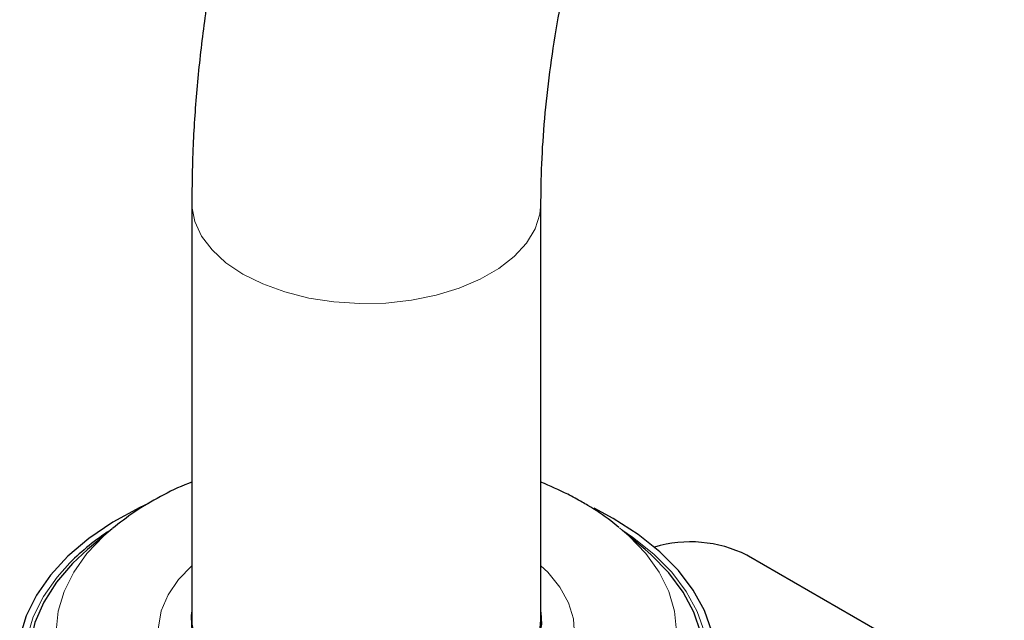
# Model space of a CAD drawing. Units: inches. Extents: x 0.3 to 10.6, y 0.1 to 8.2.
# Drawn here: x 6.6 to 6.7, y 2.1 to 2.2 of the extents above; entities that cross this region are included whole.
import ezdxf

# ---------------------------------------------------------------- set-up
doc = ezdxf.new("R2010")
doc.units = ezdxf.units.IN
doc.header["$MEASUREMENT"] = 0
doc.linetypes.add('PHANTOM', pattern=[0.49999999999999994, 0.25, -0.05, 0.05, -0.05, 0.05, -0.05])

msp = doc.modelspace()

# ---------------------------------------------------------------- linework, layer by layer
at = {"color": 7, "linetype": 'Continuous', "lineweight": 25}
for p, q in [((6.626358538166421, 2.130718329047633), (6.626358538166421, 2.068457092141344)), ((6.678441871499754, 2.068457092141344), (6.678441871499754, 2.130718329047633)), ((6.689228683019892, 2.083652734584), (6.686363284135103, 2.085187171871259)), ((6.614173276937223, 2.081865046011873), (6.610798466593491, 2.079005164444979)), ((6.614481451762138, 2.082122934856391), (6.614173276937223, 2.081865046011873)), ((6.690627132728964, 2.081865046011873), (6.690148265727505, 2.082263037527239)), ((6.694001943072695, 2.079005164444979), (6.690627132728964, 2.081865046011873)), ((6.709399004878867, 2.07803414735749), (6.709166969280268, 2.078170188381)), ((6.747552806026386, 2.056012595479393), (6.709400817999922, 2.078037269358705))]:
    msp.add_line(p, q, dxfattribs=at)
at = {"color": 8, "linetype": 'PHANTOM', "lineweight": 18, "flags": 128}
for points in [[(6.626358538370281, 2.130716447961463), (6.626376748979223, 2.130156207250864), (6.626812536259304, 2.127923420548956), (6.627819909772974, 2.12575306748446), (6.629376366460571, 2.123693630158438), (6.631447137651663, 2.121791112997635), (6.633985965739688, 2.120088015091609), (6.636936137500444, 2.118622380833294), (6.64023175097181, 2.117426950070137), (6.643799187594672, 2.116528426749993), (6.647558756729887, 2.115946882399071), (6.651426475815475, 2.115695307757197), (6.655315946398278, 2.115779322586156), (6.659140284132632, 2.116197050133499), (6.66281405963308, 2.116939159056094), (6.666255206825674, 2.117989071866905), (6.669386856168455, 2.119323335248671), (6.67213905179, 2.120912143962244), (6.674450314187991, 2.122720006646392), (6.676269013579701, 2.124706538636155), (6.677554523226031, 2.126827364089524), (6.678278126965724, 2.129035107270432), (6.678441864811481, 2.130707554510128)], [(6.614173276937223, 2.081865046011873), (6.613235677539776, 2.08103801275465), (6.610726635269883, 2.078417259235541), (6.608741662316815, 2.075650810720281), (6.607305720867166, 2.072773456904077), (6.606436868717818, 2.06982138218065), (6.606146032188668, 2.066831710602479), (6.606436868717818, 2.063842039024308), (6.607305720867166, 2.060889964300881), (6.608741662316816, 2.058012610484678), (6.610726635269883, 2.055246161969417), (6.613235677539776, 2.052625408450309), (6.616237236464171, 2.050183307423453), (6.619693565698047, 2.047950569726201), (6.623561199895882, 2.045955273330562), (6.627791501313581, 2.044222510246409), (6.632331271456341, 2.042774070974896), (6.63712342008058, 2.041628170480268), (6.642107683136879, 2.040799219126112), (6.647221380625369, 2.040297641456674), (6.652400204833093, 2.04012974510217), (6.657579029040818, 2.040297641456674), (6.662692726529307, 2.040799219126112), (6.667676989585606, 2.041628170480268), (6.672469138209845, 2.042774070974896), (6.677008908352605, 2.044222510246409), (6.681239209770305, 2.045955273330562), (6.685106843968138, 2.047950569726201), (6.688563173202016, 2.050183307423453), (6.69156473212641, 2.052625408450309), (6.694073774396302, 2.055246161969417), (6.69605874734937, 2.058012610484679), (6.697494688799019, 2.060889964300882), (6.698363540948367, 2.063842039024309), (6.698654377477517, 2.06683171060248), (6.698363540948367, 2.06982138218065), (6.697494688799019, 2.072773456904078), (6.69605874734937, 2.075650810720282), (6.694073774396302, 2.078417259235542), (6.69156473212641, 2.08103801275465), (6.690627132728964, 2.081865046011873)], [(6.686950384649061, 2.040752117887386), (6.687475611842158, 2.041035561878592), (6.691209190731153, 2.043308845400627), (6.694503048302638, 2.045798349898149), (6.697319863834171, 2.048475868290447), (6.699627721680235, 2.051311063224254), (6.701400472889264, 2.054271810808084), (6.702618031481704, 2.057324564588757), (6.703266602032189, 2.06043473564612), (6.703338835977227, 2.063567084499331), (6.702833914877357, 2.066686120384261), (6.701757559690398, 2.069756503378029), (6.700121965950707, 2.072743444814454), (6.697945665588906, 2.075613101453539), (6.695253316957698, 2.078332958938908), (6.692075425442884, 2.080872200198451), (6.690637952297735, 2.081855877293593)], [(6.608182890635369, 2.077038794533943), (6.606261223931881, 2.07490848710665), (6.604218023567625, 2.072006402711072), (6.602720746569729, 2.068995384499691), (6.60178635768486, 2.065909548511987), (6.60142544391245, 2.062783858502737), (6.601642094549749, 2.059653729788708), (6.602433854858472, 2.056554627978966), (6.603791753877947, 2.053521667135353), (6.605700406069697, 2.050589211916138), (6.608138185641727, 2.047790488210704), (6.611077471577403, 2.045157206676946), (6.61448496059259, 2.042719203446849), (6.617944443617315, 2.040702006193484)], [(6.626358538166421, 2.076580143654408), (6.624371028226932, 2.074527007642533), (6.622816979830765, 2.072252034402494), (6.621814010942783, 2.069876090785708), (6.621380804975675, 2.067443436126296), (6.621525431736952, 2.064999386177805), (6.622245197103696, 2.062589468966455), (6.623526693208973, 2.060258576690154), (6.625346048205026, 2.058050129461793), (6.62664030827769, 2.056836898443739)], [(6.67793767139313, 2.056648449663904), (6.678353202516155, 2.057004789146182), (6.680429381439255, 2.059136413562426), (6.681983429835419, 2.061411386802465), (6.682986398723403, 2.063787330419251), (6.683419604690511, 2.066219985078663), (6.683274977929234, 2.068664035027154), (6.682555212562489, 2.071073952238504), (6.681273716457212, 2.073404844514805), (6.679454361461159, 2.075613291743166), (6.678441871499754, 2.076580143654418)]]:
    msp.add_lwpolyline(points, dxfattribs=at)
at = {"color": 7, "linetype": 'Continuous', "lineweight": 25, "flags": 128}
for points in [[(6.619905969125258, 2.085889902605772), (6.618627536423793, 2.08528125855441), (6.614604384956211, 2.083079231052846), (6.611009475230277, 2.08064281016589), (6.60788353900964, 2.077999601515738), (6.605261994400739, 2.075179553712567), (6.603174544551511, 2.072214619024821), (6.601644841102848, 2.069138391347241), (6.600690216206064, 2.06598572556861)], [(6.703926155136178, 2.066779115617893), (6.702826489380415, 2.069915993737894), (6.701155473671411, 2.072967623211046), (6.698932041284852, 2.075899427856048), (6.696181384598115, 2.078678189154782), (6.69293466965057, 2.081272422631397), (6.689228683019892, 2.083652734584), (6.689228683019892, 2.083652734584)], [(6.610798466593491, 2.079005164444979), (6.608581081356213, 2.076946510067354), (6.60615938189808, 2.074127667041957), (6.604279813810471, 2.071174195932659), (6.602964413310711, 2.068120723487832), (6.602228602266974, 2.065003048880075), (6.602081007390991, 2.061857723993647), (6.602139655500512, 2.061036817211913)], [(6.702668610209648, 2.061120862928445), (6.702719402275194, 2.06343154050561), (6.702277050568448, 2.066567639612214), (6.70124993844829, 2.069657745044331), (6.699650107865232, 2.072665628141081), (6.69749631537012, 2.075556024223287), (6.694813812210729, 2.078295046039601), (6.694001943072695, 2.079005164444979)], [(6.678441871499754, 2.069660736636487), (6.678506935745683, 2.067893171554823), (6.678069753946307, 2.065653239935468), (6.677059156837394, 2.063475941741165), (6.675497719488395, 2.0614099142157), (6.673420321829491, 2.059501308999983), (6.670873369491585, 2.057792761180657), (6.667913757181195, 2.056322436892717), (6.664607597746721, 2.055123180751116), (6.661028745326665, 2.054221782156348), (6.657257145570219, 2.053638376863503), (6.653377049783556, 2.053385997182775), (6.649475132894888, 2.053470280859187), (6.645638557279783, 2.053889345134682), (6.641953025697734, 2.054633828805828), (6.638500866834124, 2.055687101337635), (6.635359196213447, 2.057025634362222), (6.632598193565912, 2.058619527263679), (6.630279535128248, 2.060433175108416), (6.628455015898483, 2.062426064000545), (6.627165392621285, 2.064553676095366), (6.626439473349627, 2.066768484054453), (6.62629347392049, 2.06902101272786), (6.626358538166421, 2.069660736636492)], [(6.626358538166415, 2.068457092141344), (6.626376748979217, 2.067894970344572), (6.626812536259298, 2.065662183642663), (6.627819909772969, 2.063491830578168), (6.629376366460566, 2.061432393252145), (6.631447137651658, 2.059529876091343), (6.633985965739681, 2.057826778185316), (6.636936137500438, 2.056361143927002), (6.640231750971805, 2.055165713163844), (6.643799187594666, 2.054267189843701), (6.647558756729881, 2.053685645492779), (6.65142647581547, 2.053434070850904), (6.655315946398272, 2.053518085679864), (6.659140284132627, 2.053935813227207), (6.662814059633074, 2.054677922149801), (6.666255206825668, 2.055727834960613), (6.669386856168449, 2.057062098342378), (6.672139051789994, 2.058650907055952), (6.674450314187984, 2.0604587697401), (6.676269013579696, 2.062445301729862), (6.677554523226026, 2.064566127183232), (6.678278126965718, 2.06677387036414), (6.678441871499748, 2.068457092141344)]]:
    msp.add_lwpolyline(points, dxfattribs=at)
at = {"color": 7, "linetype": 'Continuous', "lineweight": 25}
for centre, radius, start, end in [((6.633926289737757, 2.051202696886368), 0.03647227082318671, 122.812155859906, 134.8970282762991), ((6.700707067727055, 2.061175591792891), 0.01898384174719884, 63.53590142104435, 106.3576147789777)]:
    msp.add_arc(centre, radius, start, end, dxfattribs=at)
for points, knots in [([(6.655363755913507, 2.24315510574884), (6.654580916235493, 2.241566429829799), (6.652331950066126, 2.237002432249761), (6.648850158737003, 2.22938059391257), (6.645028057509995, 2.220281497262059), (6.641534920551945, 2.211118809839192), (6.638375895350451, 2.201916291722933), (6.635562220044965, 2.192694893476169), (6.633103106543407, 2.183476246790971), (6.631007707058349, 2.174281656989301), (6.629285617601391, 2.165132831594101), (6.627943094918175, 2.156050310882879), (6.626997891750088, 2.147059650007835), (6.62645138729087, 2.138599638660911), (6.626387849410055, 2.133206354514958), (6.626358538166419, 2.130718329047631)], [0, 0, 0, 0, 0.04278795894398069, 0.1229225789442231, 0.2031175695990834, 0.2833903415900728, 0.3637597412240256, 0.4442438836535925, 0.5248596282780914, 0.6056218041863758, 0.6865420963618871, 0.7676274864676863, 0.8488781324771072, 0.930284582660231, 1, 1, 1, 1]), ([(6.678441871499753, 2.13071832904763), (6.678450398775065, 2.131836630190114), (6.678475263595068, 2.135097502578503), (6.678755642801952, 2.140702225741576), (6.679395181748998, 2.147589684936183), (6.680365885218911, 2.154693314769401), (6.681665293968668, 2.16197983678483), (6.683295561776322, 2.169420838875186), (6.685254922681231, 2.176985388573574), (6.687539923026654, 2.184642427297151), (6.690145420794628, 2.192360243850529), (6.693062796892465, 2.200107576172421), (6.696287638072961, 2.207850951046677), (6.699285507603674, 2.21445175340498), (6.701251656302005, 2.21844645378398), (6.701963854375529, 2.219893454164289)], [0, 0, 0, 0, 0.04263390876263427, 0.1243169041072968, 0.2061968582065127, 0.2883012397793572, 0.3706392798302077, 0.4532082278240239, 0.5359969400516781, 0.618988489557943, 0.7021620482278998, 0.7854942260841735, 0.8689600063470166, 0.9525333810644894, 1, 1, 1, 1]), ([(6.626358538166421, 2.089061827859718), (6.626189970629929, 2.088999659448561), (6.624537857787556, 2.088390353335409), (6.621658765861593, 2.086929247192747), (6.617823294327133, 2.084726669316327), (6.615610875473374, 2.082994128552453), (6.614533144614301, 2.082150159679807)], [0, 0, 0, 0, 0.03694150866443126, 0.3620598731639121, 0.6892415919509243, 1, 1, 1, 1]), ([(6.690040283914539, 2.082284958228678), (6.689649518916478, 2.082621000062043), (6.688246411810058, 2.08382761448962), (6.686354023961523, 2.085040249355826), (6.684178447889376, 2.08633065148817), (6.68192204550562, 2.08756668021654), (6.679796107873773, 2.08848812855703), (6.678441871499754, 2.089075097262404)], [0, 0, 0, 0, 0.1206060170764485, 0.4330560835218075, 0.505320461473826, 0.6848858524728922, 1, 1, 1, 1])]:
    msp.add_open_spline(points, degree=3, knots=knots, dxfattribs=at)

doc.saveas('drawing.dxf')
